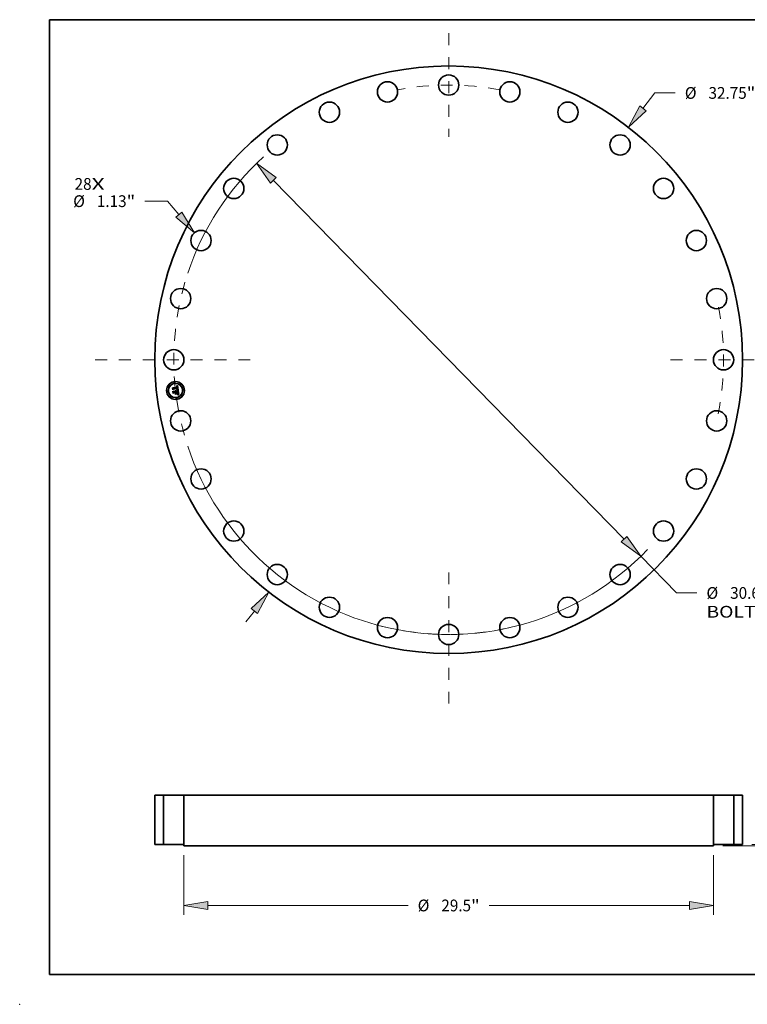
# Model space of a CAD drawing. Extents: x 0 to 10.8, y 0 to 8.2.
# Drawn here: x 0 to 6.1, y 0 to 8.2 of the extents above; entities that cross this region are included whole.
import ezdxf
from ezdxf.enums import TextEntityAlignment as Align

# ---------------------------------------------------------------- set-up
doc = ezdxf.new("R2010")
doc.units = 0
doc.header["$MEASUREMENT"] = 0
doc.linetypes.add('DASHDOT', pattern=[18.5, 12, -3, 0.5, -3])
doc.layers.get('0').update_dxf_attribs({"lineweight": 13})
doc.layers.add('1', color=7, linetype='Continuous', lineweight=13)
doc.styles.get("Standard").update_dxf_attribs({"font": 'isocp.shx'})

# ---------------------------------------------------------------- blocks, each defined once
blk = doc.blocks.new('BLOCK7')
at = {"color": 7, "lineweight": 13, "ltscale": 0.03937}
for s, p, p2 in [('28', (-20.839868, 9.472802), (-19.893597, 9.472802)), ('X', (-19.893597, 9.472802), (-19.165916, 9.472802))]:
    blk.add_text(s, height=0.654819, dxfattribs=at).set_placement(p, p2, align=Align.FIT)
blk = doc.blocks.new('BLOCK8')
at = {"color": 172, "lineweight": 13, "ltscale": 0.03937}
for p, q in [((10.826023, 14.010159), (11.492799, 14.873046)), ((11.492799, 14.873046), (12.623802, 14.873046))]:
    blk.add_line(p, q, dxfattribs=at)
at = {"color": 172, "lineweight": 13, "ltscale": 0.019121}
blk.add_line((-11.293687, -14.615372), (-10.826023, -14.010159), dxfattribs=at)
at = {"color": 172, "lineweight": 13, "ltscale": 0.03937}
for points in [[(10.650546, 14.145755), (10.012448, 12.957296), (11.0015, 13.874563)], [(-10.650546, -14.145755), (-10.012448, -12.957296), (-11.0015, -13.874563)]]:
    blk.add_lwpolyline(points, close=True, dxfattribs=at)
for points in [[(10.650546, 14.145755), (10.012448, 12.957296), (10.650546, 14.145755), (11.0015, 13.874563)], [(-10.650546, -14.145755), (-10.012448, -12.957296), (-10.650546, -14.145755), (-11.0015, -13.874563)]]:
    blk.add_solid(points, dxfattribs=at)
for s, p, p2 in [('%%c', (13.156039, 14.545637), (13.810857, 14.545637)), ('32.75', (14.476154, 14.545637), (16.605262, 14.545637)), ('"', (16.605262, 14.545637), (17.085462, 14.545637))]:
    blk.add_text(s, height=0.654819, dxfattribs=at).set_placement(p, p2, align=Align.FIT)
blk = doc.blocks.new('BLOCK9')
at = {"color": 172, "lineweight": 13, "ltscale": 0.03937}
for p, q in [((-15.666368, 8.840532), (-16.931397, 8.840532)), ((-15.026679, 8.088668), (-15.666368, 8.840532))]:
    blk.add_line(p, q, dxfattribs=at)
blk.add_lwpolyline([(-15.19558, 7.944966), (-14.164461, 7.075254), (-14.857776, 8.23237)], close=True, dxfattribs=at)
blk.add_solid([(-15.19558, 7.944966), (-14.164461, 7.075254), (-15.19558, 7.944966), (-14.857776, 8.23237)], dxfattribs=at)
for s, p, p2 in [('%%c', (-20.919925, 8.513122), (-20.265104, 8.513122)), ('1.13', (-19.599808, 8.513122), (-17.943835, 8.513122)), ('"', (-17.943835, 8.513122), (-17.463635, 8.513122))]:
    blk.add_text(s, height=0.654819, dxfattribs=at).set_placement(p, p2, align=Align.FIT)
blk = doc.blocks.new('BLOCK10')
at = {"color": 172, "lineweight": 13, "ltscale": 0.03937}
for p, q in [((-9.771338, 10.004256), (9.771338, -10.004256)), ((10.70105, -10.956129), (12.697586, -13.000255)), ((12.697586, -13.000255), (13.828589, -13.000255))]:
    blk.add_line(p, q, dxfattribs=at)
for points in [[(-9.612693, 10.159207), (-10.70105, 10.956129), (-9.929983, 9.849304)], [(9.612693, -10.159207), (10.70105, -10.956129), (9.929983, -9.849304)]]:
    blk.add_lwpolyline(points, close=True, dxfattribs=at)
for start, end in [(132.365378, 161.638353), (198.361661, 316.285024)]:
    blk.add_arc((0, 0), 15.315, start, end, dxfattribs=at)
for points in [[(-9.612693, 10.159207), (-10.70105, 10.956129), (-9.612693, 10.159207), (-9.929983, 9.849304)], [(9.612693, -10.159207), (10.70105, -10.956129), (9.612693, -10.159207), (9.929983, -9.849304)]]:
    blk.add_solid(points, dxfattribs=at)
for s, p, p2 in [('%%c', (14.360826, -13.327664), (15.015644, -13.327664)), ('30.63', (15.680941, -13.327664), (17.810049, -13.327664)), ('"', (17.810049, -13.327664), (18.290249, -13.327664)), ('BOLT CIRCLE', (14.360826, -14.375375), (20.935513, -14.375375))]:
    blk.add_text(s, height=0.654819, dxfattribs=at).set_placement(p, p2, align=Align.FIT)
blk = doc.blocks.new('BLOCK11')
at = {"color": 7, "linetype": 'DASHDOT', "lineweight": 13, "ltscale": 0.03937}
blk.add_line((-19.699158, 0), (-10.930841, 0), dxfattribs=at)
blk.add_arc((0, 0), 15.315, 163.59818, 196.40182, dxfattribs=at)
blk = doc.blocks.new('BLOCK12')
at = {"color": 7, "linetype": 'DASHDOT', "lineweight": 13, "ltscale": 0.03937}
blk.add_line((0, 18.196177), (0, 12.433824), dxfattribs=at)
blk.add_arc((0, 0), 15.315, 79.221076, 100.778929, dxfattribs=at)
blk = doc.blocks.new('BLOCK13')
at = {"color": 7, "linetype": 'DASHDOT', "lineweight": 13, "ltscale": 0.03937}
blk.add_line((18.354854, 0), (12.275147, 0), dxfattribs=at)
blk.add_arc((0, 0), 15.315, 348.627445, 11.37256, dxfattribs=at)
blk = doc.blocks.new('BLOCK14')
at = {"color": 7, "linetype": 'DASHDOT', "lineweight": 13, "ltscale": 0.03937}
blk.add_line((0, -19.169179), (0, -11.460821), dxfattribs=at)
blk.add_arc((0, 0), 15.315, 255.580922, 284.419073, dxfattribs=at)
blk = doc.blocks.new('BLOCK15')
at = {"color": 172, "lineweight": 13, "ltscale": 0.03937}
for p, q in [((-14.75, -0.586355), (-14.75, -3.918776)), ((14.75, -0.586355), (14.75, -3.918776)), ((-13.419426, -3.39492), (-2.260381, -3.39492)), ((2.260381, -3.39492), (13.419426, -3.39492))]:
    blk.add_line(p, q, dxfattribs=at)
for points in [[(-13.419426, -3.173159), (-14.75, -3.39492), (-13.419426, -3.616682)], [(13.419426, -3.616682), (14.75, -3.39492), (13.419426, -3.173159)]]:
    blk.add_lwpolyline(points, close=True, dxfattribs=at)
for points in [[(-13.419426, -3.173159), (-14.75, -3.39492), (-13.419426, -3.173159), (-13.419426, -3.616682)], [(13.419426, -3.616682), (14.75, -3.39492), (13.419426, -3.616682), (13.419426, -3.173159)]]:
    blk.add_solid(points, dxfattribs=at)
for s, p, p2 in [('%%c', (-1.728144, -3.72233), (-1.073325, -3.72233)), ('29.5', (-0.408029, -3.72233), (1.247944, -3.72233)), ('"', (1.247944, -3.72233), (1.728145, -3.72233))]:
    blk.add_text(s, height=0.654819, dxfattribs=at).set_placement(p, p2, align=Align.FIT)
blk = doc.blocks.new('BLOCK17')
at = {"color": 172, "lineweight": 13, "ltscale": 0.019121}
blk.add_line((22.177518, 1.330574), (22.177518, 2.095421), dxfattribs=at)
at = {"color": 172, "lineweight": 13, "ltscale": 0.03937}
for p, q in [((16.898855, 0), (22.701373, 0)), ((15.273856, -0.0625), (22.701373, -0.0625)), ((22.177518, -2.390935), (22.177518, -1.393074))]:
    blk.add_line(p, q, dxfattribs=at)
for points in [[(21.955756, 1.330574), (22.177518, 0), (22.399278, 1.330574)], [(22.399278, -1.393074), (22.177518, -0.0625), (21.955756, -1.393074)]]:
    blk.add_lwpolyline(points, close=True, dxfattribs=at)
for points in [[(21.955756, 1.330574), (22.177518, 0), (21.955756, 1.330574), (22.399278, 1.330574)], [(22.399278, -1.393074), (22.177518, -0.0625), (22.399278, -1.393074), (21.955756, -1.393074)]]:
    blk.add_solid(points, dxfattribs=at)
for s, p, p2 in [('0.063', (20.872863, -3.577991), (23.001971, -3.577991)), ('"', (23.001971, -3.577991), (23.482173, -3.577991))]:
    blk.add_text(s, height=0.654819, dxfattribs=at).set_placement(p, p2, align=Align.FIT)
blk = doc.blocks.new('BLOCK18')
at = {"color": 7, "lineweight": 5, "ltscale": 0.03937}
for p, q in [((-16.375, 0), (-16.375, 2.75)), ((-15.88, 2.75), (-15.88, 0))]:
    blk.add_line(p, q, dxfattribs=at)
at = {"color": 7, "lineweight": 5, "ltscale": 0.012375}
for p, q in [((-16.375, 2.75), (-15.88, 2.75)), ((-15.88, 0), (-16.375, 0))]:
    blk.add_line(p, q, dxfattribs=at)
blk = doc.blocks.new('BLOCK19')
at = {"color": 7, "lineweight": 5, "ltscale": 0.03937}
for p, q in [((-14.75, 0), (-14.75, 2.75)), ((-14.75, 2.75), (14.75, 2.75)), ((14.75, 2.75), (14.75, 0)), ((14.75, -0.0625), (-14.75, -0.0625))]:
    blk.add_line(p, q, dxfattribs=at)
at = {"color": 7, "lineweight": 5, "ltscale": 0.001562}
for p, q in [((-14.75, -0.0625), (-14.75, 0)), ((14.75, 0), (14.75, -0.0625))]:
    blk.add_line(p, q, dxfattribs=at)
blk = doc.blocks.new('BLOCK20')
at = {"color": 7, "lineweight": 5, "ltscale": 0.012375}
for p, q in [((15.88, 2.75), (16.375, 2.75)), ((16.375, 0), (15.88, 0))]:
    blk.add_line(p, q, dxfattribs=at)
at = {"color": 7, "lineweight": 5, "ltscale": 0.03937}
for p, q in [((15.88, 0), (15.88, 2.75)), ((16.375, 2.75), (16.375, 0))]:
    blk.add_line(p, q, dxfattribs=at)

msp = doc.modelspace()

# ---------------------------------------------------------------- linework, layer by layer
at = {"color": 7, "lineweight": 35, "ltscale": 2.9e-05}
for p, q in [((1.279611, 5.165874), (1.280408, 5.166724)), ((1.312713, 5.178627), (1.313553, 5.179418)), ((1.318236, 5.18191), (1.319225, 5.182508)), ((1.320081, 5.145392), (1.31896, 5.145752)), ((1.319489, 5.146605), (1.320605, 5.146253)), ((1.323822, 5.109067), (1.32277, 5.109508)), ((1.323451, 5.110247), (1.324525, 5.109799))]:
    msp.add_line(p, q, dxfattribs=at)
at = {"color": 7, "lineweight": 35, "ltscale": 0.00042}
msp.add_line((1.28149, 5.149197), (1.279611, 5.165874), dxfattribs=at)
at = {"color": 7, "lineweight": 35, "ltscale": 0.000393}
msp.add_line((1.280408, 5.166724), (1.282169, 5.151091), dxfattribs=at)
at = {"color": 7, "lineweight": 35, "ltscale": 0.000202}
msp.add_line((1.287041, 5.155078), (1.28149, 5.149197), dxfattribs=at)
at = {"color": 7, "lineweight": 35, "ltscale": 0.000375}
msp.add_line((1.283721, 5.153448), (1.282041, 5.168362), dxfattribs=at)
at = {"color": 7, "lineweight": 35, "ltscale": 0.00015}
for p, q in [((1.282041, 5.168362), (1.286374, 5.164224)), ((1.291425, 5.127313), (1.287654, 5.122657))]:
    msp.add_line(p, q, dxfattribs=at)
at = {"color": 7, "lineweight": 35, "ltscale": 0.000167}
msp.add_line((1.282169, 5.151091), (1.28667, 5.156027), dxfattribs=at)
at = {"color": 7, "lineweight": 35, "ltscale": 3e-05}
for p, q in [((1.282884, 5.136828), (1.283673, 5.137743)), ((1.319225, 5.182508), (1.320232, 5.183139)), ((1.325151, 5.122478), (1.325181, 5.121284)), ((1.325993, 5.129985), (1.32589, 5.131196)), ((1.3249, 5.108558), (1.323822, 5.109067)), ((1.324525, 5.109799), (1.325603, 5.10928))]:
    msp.add_line(p, q, dxfattribs=at)
at = {"color": 7, "lineweight": 35, "ltscale": 0.000475}
msp.add_line((1.285013, 5.117931), (1.282884, 5.136828), dxfattribs=at)
at = {"color": 7, "lineweight": 35, "ltscale": 0.00045}
msp.add_line((1.283673, 5.137743), (1.285688, 5.119858), dxfattribs=at)
at = {"color": 7, "lineweight": 35, "ltscale": 0.000132}
msp.add_line((1.286845, 5.157699), (1.283721, 5.153448), dxfattribs=at)
at = {"color": 7, "lineweight": 35, "ltscale": 0.00023}
msp.add_line((1.291481, 5.124477), (1.285013, 5.117931), dxfattribs=at)
at = {"color": 7, "lineweight": 35, "ltscale": 0.000189}
msp.add_line((1.285688, 5.119858), (1.290997, 5.125248), dxfattribs=at)
at = {"color": 7, "lineweight": 35, "ltscale": 0.000403}
msp.add_line((1.287654, 5.122657), (1.285848, 5.138682), dxfattribs=at)
at = {"color": 7, "lineweight": 35, "ltscale": 0.000171}
msp.add_line((1.285848, 5.138682), (1.29069, 5.13384), dxfattribs=at)
at = {"color": 7, "lineweight": 35, "ltscale": 0.000817}
msp.add_line((1.286374, 5.164224), (1.318847, 5.167883), dxfattribs=at)
at = {"color": 7, "lineweight": 35, "ltscale": 0.000856}
msp.add_line((1.28667, 5.156027), (1.320677, 5.159859), dxfattribs=at)
at = {"color": 7, "lineweight": 35, "ltscale": 0.00089}
msp.add_line((1.322267, 5.161294), (1.286845, 5.157699), dxfattribs=at)
at = {"color": 7, "lineweight": 35, "ltscale": 0.000826}
msp.add_line((1.319863, 5.158743), (1.287041, 5.155078), dxfattribs=at)
at = {"color": 7, "lineweight": 35, "ltscale": 0.000353}
msp.add_line((1.29069, 5.13384), (1.304724, 5.135421), dxfattribs=at)
at = {"color": 7, "lineweight": 35, "ltscale": 0.000383}
msp.add_line((1.290997, 5.125248), (1.306238, 5.126966), dxfattribs=at)
at = {"color": 7, "lineweight": 35, "ltscale": 0.000414}
msp.add_line((1.307874, 5.129166), (1.291425, 5.127313), dxfattribs=at)
at = {"color": 7, "lineweight": 35, "ltscale": 0.000351}
msp.add_line((1.305449, 5.126051), (1.291481, 5.124477), dxfattribs=at)
at = {"color": 7, "lineweight": 35, "ltscale": 2.3e-05}
for p, q in [((1.302334, 5.139614), (1.30295, 5.140312)), ((1.30936, 5.137824), (1.309655, 5.136953)), ((1.315701, 5.175473), (1.314808, 5.17576)), ((1.315141, 5.146808), (1.315339, 5.14769)), ((1.324936, 5.124666), (1.325041, 5.123763)), ((1.326719, 5.123071), (1.326656, 5.123988)), ((1.321598, 5.113334), (1.322343, 5.113853))]:
    msp.add_line(p, q, dxfattribs=at)
at = {"color": 7, "lineweight": 35, "ltscale": 1.3e-05}
for p, q in [((1.302738, 5.13927), (1.302334, 5.139614)), ((1.303104, 5.138909), (1.302738, 5.13927)), ((1.303434, 5.138531), (1.303104, 5.138909)), ((1.304724, 5.135421), (1.304649, 5.135916)), ((1.314808, 5.17576), (1.314305, 5.175862)), ((1.315671, 5.17638), (1.316159, 5.176197)), ((1.318331, 5.177538), (1.317881, 5.177813)), ((1.31814, 5.172558), (1.317965, 5.173042)), ((1.318262, 5.174393), (1.31851, 5.173945)), ((1.318737, 5.177224), (1.318331, 5.177538)), ((1.319107, 5.176865), (1.318737, 5.177224)), ((1.319448, 5.176455), (1.319107, 5.176865)), ((1.320644, 5.148041), (1.320129, 5.148203)), ((1.320522, 5.151434), (1.320937, 5.151777)), ((1.321139, 5.147874), (1.320644, 5.148041)), ((1.320937, 5.151777), (1.321303, 5.152132)), ((1.321058, 5.156361), (1.32108, 5.155854)), ((1.321613, 5.147701), (1.321139, 5.147874)), ((1.32249, 5.154169), (1.322622, 5.154669)), ((1.324328, 5.120101), (1.324339, 5.120627)), ((1.325809, 5.117259), (1.326054, 5.117713)), ((1.326054, 5.117713), (1.326251, 5.118191)), ((1.327029, 5.145437), (1.326536, 5.145629)), ((1.325037, 5.111567), (1.324538, 5.11173)), ((1.329064, 5.10977), (1.328598, 5.110022))]:
    msp.add_line(p, q, dxfattribs=at)
at = {"color": 7, "lineweight": 35, "ltscale": 1.4e-05}
for p, q in [((1.30295, 5.140312), (1.303391, 5.139965)), ((1.303391, 5.139965), (1.303793, 5.139589)), ((1.303793, 5.139589), (1.304156, 5.139184)), ((1.304021, 5.141655), (1.304518, 5.141942)), ((1.304156, 5.139184), (1.30448, 5.138749)), ((1.30448, 5.138749), (1.304765, 5.138285)), ((1.304765, 5.138285), (1.305011, 5.137791)), ((1.305011, 5.137791), (1.305218, 5.137268)), ((1.305218, 5.137268), (1.305386, 5.136715)), ((1.313765, 5.175936), (1.313187, 5.175983)), ((1.314305, 5.175862), (1.313765, 5.175936)), ((1.315138, 5.176533), (1.315671, 5.17638)), ((1.317387, 5.17805), (1.31685, 5.178248)), ((1.317881, 5.177813), (1.317387, 5.17805)), ((1.318293, 5.172032), (1.31814, 5.172558)), ((1.31851, 5.173945), (1.318733, 5.173451)), ((1.318733, 5.173451), (1.31893, 5.172911)), ((1.319593, 5.148359), (1.319037, 5.148509)), ((1.319761, 5.175994), (1.319448, 5.176455)), ((1.320129, 5.148203), (1.319593, 5.148359)), ((1.320061, 5.151101), (1.320522, 5.151434)), ((1.320598, 5.152772), (1.320285, 5.1523)), ((1.320826, 5.153285), (1.320598, 5.152772)), ((1.321023, 5.156905), (1.321058, 5.156361)), ((1.322622, 5.154669), (1.322722, 5.155202)), ((1.322722, 5.155202), (1.322789, 5.155769)), ((1.324339, 5.120627), (1.324336, 5.121192)), ((1.325501, 5.116796), (1.325809, 5.117259)), ((1.326251, 5.118191), (1.326416, 5.118724)), ((1.324538, 5.11173), (1.324001, 5.111897)), ((1.329556, 5.109498), (1.329064, 5.10977))]:
    msp.add_line(p, q, dxfattribs=at)
at = {"color": 7, "lineweight": 35, "ltscale": 0.000355}
for p, q in [((1.303012, 5.113944), (1.317111, 5.115533)), ((1.316717, 5.114629), (1.302618, 5.11304))]:
    msp.add_line(p, q, dxfattribs=at)
at = {"color": 7, "lineweight": 35, "ltscale": 1.2e-05}
for p, q in [((1.303728, 5.138137), (1.303434, 5.138531)), ((1.303985, 5.137726), (1.303728, 5.138137)), ((1.304206, 5.137299), (1.303985, 5.137726)), ((1.30439, 5.136854), (1.304206, 5.137299)), ((1.304538, 5.136393), (1.30439, 5.136854)), ((1.304649, 5.135916), (1.304538, 5.136393)), ((1.307126, 5.136184), (1.307094, 5.13668)), ((1.307139, 5.135693), (1.307126, 5.136184)), ((1.316159, 5.176197), (1.316605, 5.175984)), ((1.316605, 5.175984), (1.317007, 5.17574)), ((1.317689, 5.175154), (1.317988, 5.174796)), ((1.317965, 5.173042), (1.317768, 5.173485)), ((1.317988, 5.174796), (1.318262, 5.174393)), ((1.319961, 5.158268), (1.319863, 5.158743)), ((1.32004, 5.157803), (1.319961, 5.158268)), ((1.32108, 5.155854), (1.321087, 5.155381)), ((1.321303, 5.152132), (1.321622, 5.152497)), ((1.322067, 5.147522), (1.321613, 5.147701)), ((1.321622, 5.152497), (1.321894, 5.152873)), ((1.321894, 5.152873), (1.322126, 5.153272)), ((1.322126, 5.153272), (1.322324, 5.153704)), ((1.322324, 5.153704), (1.32249, 5.154169)), ((1.324301, 5.119614), (1.324328, 5.120101)), ((1.325497, 5.111411), (1.325037, 5.111567)), ((1.328157, 5.110253), (1.327741, 5.110464)), ((1.328598, 5.110022), (1.328157, 5.110253))]:
    msp.add_line(p, q, dxfattribs=at)
at = {"color": 7, "lineweight": 35, "ltscale": 0.000194}
msp.add_line((1.303916, 5.115599), (1.308716, 5.121693), dxfattribs=at)
at = {"color": 7, "lineweight": 35, "ltscale": 0.000344}
msp.add_line((1.317591, 5.11714), (1.303916, 5.115599), dxfattribs=at)
at = {"color": 7, "lineweight": 35, "ltscale": 1.6e-05}
for p, q in [((1.304543, 5.141256), (1.304021, 5.141655)), ((1.305018, 5.140835), (1.304543, 5.141256)), ((1.312572, 5.176001), (1.311919, 5.175992)), ((1.313943, 5.176747), (1.314562, 5.176655)), ((1.31627, 5.178408), (1.315645, 5.178529)), ((1.317245, 5.148927), (1.316606, 5.149055)), ((1.317863, 5.148794), (1.317245, 5.148927)), ((1.318619, 5.170203), (1.318532, 5.170854)), ((1.318995, 5.150468), (1.319552, 5.150779)), ((1.319103, 5.172326), (1.31925, 5.171696)), ((1.319888, 5.151866), (1.319404, 5.151472)), ((1.320127, 5.154765), (1.320172, 5.155391)), ((1.320183, 5.15603), (1.320159, 5.156683)), ((1.320172, 5.155391), (1.320183, 5.15603)), ((1.320523, 5.174307), (1.320298, 5.174921)), ((1.321242, 5.170116), (1.321195, 5.170738)), ((1.321274, 5.169478), (1.321242, 5.170116)), ((1.321292, 5.168825), (1.321274, 5.169478)), ((1.322823, 5.156369), (1.322824, 5.157003)), ((1.324013, 5.125202), (1.323922, 5.125843)), ((1.324316, 5.121797), (1.324282, 5.122442)), ((1.324699, 5.115847), (1.325131, 5.116326)), ((1.326548, 5.119311), (1.326647, 5.119953)), ((1.323426, 5.11207), (1.322813, 5.112248)), ((1.330615, 5.108892), (1.330073, 5.109205)), ((1.331184, 5.108558), (1.330615, 5.108892))]:
    msp.add_line(p, q, dxfattribs=at)
at = {"color": 7, "lineweight": 35, "ltscale": 2.2e-05}
for p, q in [((1.304518, 5.141942), (1.305365, 5.141704)), ((1.308997, 5.138616), (1.30936, 5.137824)), ((1.317007, 5.17574), (1.317689, 5.175154)), ((1.32252, 5.115051), (1.32302, 5.115767)), ((1.323801, 5.143913), (1.322986, 5.144288)), ((1.323459, 5.145162), (1.324245, 5.144786)), ((1.324786, 5.118256), (1.324494, 5.117431)), ((1.324708, 5.126407), (1.324825, 5.125547)), ((1.324825, 5.125547), (1.324936, 5.124666)), ((1.32675, 5.12221), (1.326719, 5.123071))]:
    msp.add_line(p, q, dxfattribs=at)
at = {"color": 7, "lineweight": 35, "ltscale": 1.5e-05}
for p, q in [((1.305445, 5.140392), (1.305018, 5.140835)), ((1.305386, 5.136715), (1.305515, 5.136133)), ((1.305824, 5.139928), (1.305445, 5.140392)), ((1.305515, 5.136133), (1.305605, 5.135521)), ((1.306155, 5.139442), (1.305824, 5.139928)), ((1.306438, 5.138933), (1.306155, 5.139442)), ((1.306674, 5.138403), (1.306438, 5.138933)), ((1.306861, 5.13785), (1.306674, 5.138403)), ((1.307001, 5.137276), (1.306861, 5.13785)), ((1.307094, 5.13668), (1.307001, 5.137276)), ((1.313187, 5.175983), (1.312572, 5.176001)), ((1.314562, 5.176655), (1.315138, 5.176533)), ((1.31685, 5.178248), (1.31627, 5.178408)), ((1.31846, 5.148654), (1.317863, 5.148794)), ((1.318424, 5.171464), (1.318293, 5.172032)), ((1.318532, 5.170854), (1.318424, 5.171464)), ((1.319037, 5.148509), (1.31846, 5.148654)), ((1.31893, 5.172911), (1.319103, 5.172326)), ((1.319131, 5.15129), (1.319383, 5.151836)), ((1.319383, 5.151836), (1.319601, 5.152395)), ((1.319552, 5.150779), (1.320061, 5.151101)), ((1.319601, 5.152395), (1.319785, 5.152968)), ((1.320044, 5.175483), (1.319761, 5.175994)), ((1.319785, 5.152968), (1.319933, 5.153554)), ((1.320285, 5.1523), (1.319888, 5.151866)), ((1.319933, 5.153554), (1.320047, 5.154153)), ((1.320298, 5.174921), (1.320044, 5.175483)), ((1.320047, 5.154153), (1.320127, 5.154765)), ((1.320972, 5.153849), (1.320826, 5.153285)), ((1.320909, 5.1581), (1.320972, 5.157485)), ((1.320972, 5.157485), (1.321023, 5.156905)), ((1.321195, 5.170738), (1.321135, 5.171346)), ((1.32238, 5.160712), (1.322267, 5.161294)), ((1.322483, 5.160128), (1.32238, 5.160712)), ((1.322575, 5.159544), (1.322483, 5.160128)), ((1.322657, 5.158958), (1.322575, 5.159544)), ((1.322729, 5.158371), (1.322657, 5.158958)), ((1.322789, 5.155769), (1.322823, 5.156369)), ((1.324087, 5.124614), (1.324013, 5.125202)), ((1.324336, 5.121192), (1.324316, 5.121797)), ((1.325131, 5.116326), (1.325501, 5.116796)), ((1.326416, 5.118724), (1.326548, 5.119311)), ((1.324001, 5.111897), (1.323426, 5.11207)), ((1.330073, 5.109205), (1.329556, 5.109498))]:
    msp.add_line(p, q, dxfattribs=at)
at = {"color": 7, "lineweight": 35, "ltscale": 2.1e-05}
for p, q in [((1.305365, 5.141704), (1.306143, 5.141388)), ((1.308564, 5.139328), (1.308997, 5.138616)), ((1.311919, 5.175992), (1.311823, 5.176841)), ((1.316444, 5.175076), (1.315701, 5.175473)), ((1.317549, 5.173885), (1.317044, 5.17456)), ((1.321135, 5.171346), (1.321025, 5.172162)), ((1.321087, 5.155381), (1.321058, 5.154544)), ((1.32302, 5.115767), (1.323439, 5.116495)), ((1.324541, 5.143533), (1.323801, 5.143913)), ((1.324494, 5.117431), (1.324121, 5.116698)), ((1.324201, 5.118761), (1.324301, 5.119614)), ((1.324458, 5.12806), (1.324586, 5.127244)), ((1.324586, 5.127244), (1.324708, 5.126407)), ((1.318823, 5.110602), (1.319203, 5.111339)), ((1.322343, 5.113853), (1.323026, 5.114363)), ((1.326303, 5.111113), (1.325497, 5.111411)), ((1.327741, 5.110464), (1.326987, 5.110823))]:
    msp.add_line(p, q, dxfattribs=at)
at = {"color": 7, "lineweight": 35, "ltscale": 0.000168}
msp.add_line((1.306203, 5.11936), (1.305449, 5.126051), dxfattribs=at)
at = {"color": 7, "lineweight": 35, "ltscale": 3.9e-05}
msp.add_line((1.305605, 5.135521), (1.307139, 5.135693), dxfattribs=at)
at = {"color": 7, "lineweight": 35, "ltscale": 2e-05}
for p, q in [((1.306143, 5.141388), (1.306852, 5.140992)), ((1.306852, 5.140992), (1.307492, 5.140516)), ((1.307492, 5.140516), (1.308063, 5.139962)), ((1.308063, 5.139962), (1.308564, 5.139328)), ((1.313511, 5.17866), (1.312713, 5.178627)), ((1.317044, 5.17456), (1.316444, 5.175076)), ((1.323439, 5.116495), (1.323775, 5.117237)), ((1.32368, 5.127286), (1.32353, 5.128088)), ((1.324121, 5.116698), (1.323668, 5.116057)), ((1.323775, 5.117237), (1.324029, 5.117992)), ((1.324029, 5.117992), (1.324201, 5.118761)), ((1.324245, 5.144786), (1.324948, 5.144405)), ((1.326749, 5.121403), (1.32675, 5.12221)), ((1.323026, 5.114363), (1.323646, 5.114866)), ((1.329961, 5.106503), (1.329472, 5.105853))]:
    msp.add_line(p, q, dxfattribs=at)
at = {"color": 7, "lineweight": 35, "ltscale": 3.3e-05}
for p, q in [((1.306977, 5.120406), (1.306203, 5.11936)), ((1.317763, 5.146108), (1.31649, 5.14646)), ((1.317008, 5.147291), (1.31829, 5.146951)), ((1.327773, 5.108032), (1.328864, 5.107303))]:
    msp.add_line(p, q, dxfattribs=at)
at = {"color": 7, "lineweight": 35, "ltscale": 0.000165}
msp.add_line((1.306238, 5.126966), (1.306977, 5.120406), dxfattribs=at)
at = {"color": 7, "lineweight": 35, "ltscale": 0.000188}
msp.add_line((1.308716, 5.121693), (1.307874, 5.129166), dxfattribs=at)
at = {"color": 7, "lineweight": 35, "ltscale": 2.4e-05}
for p, q in [((1.309655, 5.136953), (1.30988, 5.136002)), ((1.322986, 5.144288), (1.322093, 5.14466)), ((1.32259, 5.145532), (1.323459, 5.145162)), ((1.324319, 5.129003), (1.324458, 5.12806)), ((1.324998, 5.119174), (1.324786, 5.118256)), ((1.325569, 5.144017), (1.325204, 5.14315)), ((1.326656, 5.123988), (1.32656, 5.124959)), ((1.319771, 5.110429), (1.318823, 5.110602)), ((1.32079, 5.112807), (1.321598, 5.113334))]:
    msp.add_line(p, q, dxfattribs=at)
at = {"color": 7, "lineweight": 35, "ltscale": 0.000346}
msp.add_line((1.30988, 5.136002), (1.323653, 5.137554), dxfattribs=at)
at = {"color": 7, "lineweight": 35, "ltscale": 0.000384}
msp.add_line((1.32589, 5.131196), (1.310616, 5.129475), dxfattribs=at)
at = {"color": 7, "lineweight": 35, "ltscale": 5e-05}
msp.add_line((1.310616, 5.129475), (1.31084, 5.127484), dxfattribs=at)
at = {"color": 7, "lineweight": 35, "ltscale": 0.000339}
msp.add_line((1.31084, 5.127484), (1.324319, 5.129003), dxfattribs=at)
at = {"color": 7, "lineweight": 35, "ltscale": 0.000317}
msp.add_line((1.32353, 5.128088), (1.310932, 5.126668), dxfattribs=at)
at = {"color": 7, "lineweight": 35, "ltscale": 0.000124}
msp.add_line((1.310932, 5.126668), (1.311487, 5.12174), dxfattribs=at)
at = {"color": 7, "lineweight": 35, "ltscale": 0.000191}
msp.add_line((1.311487, 5.12174), (1.317591, 5.11714), dxfattribs=at)
at = {"color": 7, "lineweight": 35, "ltscale": 1.9e-05}
for p, q in [((1.311823, 5.176841), (1.312573, 5.17684)), ((1.314266, 5.178655), (1.313511, 5.17866)), ((1.317041, 5.1496), (1.317739, 5.149878)), ((1.321025, 5.172162), (1.320887, 5.172928)), ((1.323134, 5.115508), (1.32252, 5.115051)), ((1.323668, 5.116057), (1.323134, 5.115508)), ((1.323646, 5.114866), (1.324204, 5.11536)), ((1.32381, 5.126538), (1.32368, 5.127286)), ((1.324167, 5.123851), (1.324087, 5.124614)), ((1.325204, 5.14315), (1.324541, 5.143533)), ((1.326715, 5.120651), (1.326749, 5.121403)), ((1.326987, 5.110823), (1.326303, 5.111113))]:
    msp.add_line(p, q, dxfattribs=at)
at = {"color": 7, "lineweight": 35, "ltscale": 1.8e-05}
for p, q in [((1.312573, 5.17684), (1.31328, 5.176809)), ((1.314977, 5.178611), (1.314266, 5.178655)), ((1.317739, 5.149878), (1.318391, 5.150168)), ((1.319371, 5.17102), (1.319468, 5.170299)), ((1.320887, 5.172928), (1.320719, 5.173643)), ((1.322793, 5.15767), (1.322729, 5.158371)), ((1.323922, 5.125843), (1.32381, 5.126538)), ((1.324232, 5.123126), (1.324167, 5.123851)), ((1.324948, 5.144405), (1.325569, 5.144017)), ((1.326647, 5.119953), (1.326715, 5.120651)), ((1.321472, 5.11262), (1.32079, 5.112807)), ((1.322162, 5.112431), (1.321472, 5.11262))]:
    msp.add_line(p, q, dxfattribs=at)
at = {"color": 7, "lineweight": 35, "ltscale": 1.7e-05}
for p, q in [((1.31328, 5.176809), (1.313943, 5.176747)), ((1.315645, 5.178529), (1.314977, 5.178611)), ((1.316606, 5.149055), (1.317041, 5.1496)), ((1.318391, 5.150168), (1.318995, 5.150468)), ((1.31925, 5.171696), (1.319371, 5.17102)), ((1.320159, 5.156683), (1.320101, 5.157348)), ((1.320719, 5.173643), (1.320523, 5.174307)), ((1.321058, 5.154544), (1.320972, 5.153849)), ((1.321295, 5.168158), (1.321292, 5.168825)), ((1.322824, 5.157003), (1.322793, 5.15767)), ((1.324204, 5.11536), (1.324699, 5.115847)), ((1.324282, 5.122442), (1.324232, 5.123126)), ((1.322813, 5.112248), (1.322162, 5.112431))]:
    msp.add_line(p, q, dxfattribs=at)
at = {"color": 7, "lineweight": 35, "ltscale": 2.5e-05}
for p, q in [((1.313553, 5.179418), (1.314455, 5.17985)), ((1.317111, 5.115533), (1.316717, 5.114629)), ((1.321639, 5.145896), (1.32259, 5.145532)), ((1.32513, 5.120183), (1.324998, 5.119174)), ((1.302618, 5.11304), (1.303012, 5.113944)), ((1.320745, 5.110189), (1.319771, 5.110429))]:
    msp.add_line(p, q, dxfattribs=at)
at = {"color": 7, "lineweight": 35, "ltscale": 2.6e-05}
for p, q in [((1.314455, 5.17985), (1.315374, 5.180316)), ((1.322093, 5.14466), (1.321125, 5.145028)), ((1.321744, 5.109883), (1.320745, 5.110189))]:
    msp.add_line(p, q, dxfattribs=at)
at = {"color": 7, "lineweight": 35, "ltscale": 3.5e-05}
for p, q in [((1.31649, 5.14646), (1.315141, 5.146808)), ((1.329472, 5.105853), (1.32829, 5.10663))]:
    msp.add_line(p, q, dxfattribs=at)
at = {"color": 7, "lineweight": 35, "ltscale": 4.3e-05}
msp.add_line((1.315339, 5.14769), (1.317008, 5.147291), dxfattribs=at)
at = {"color": 7, "lineweight": 35, "ltscale": 2.7e-05}
for p, q in [((1.315374, 5.180316), (1.316311, 5.180814)), ((1.316311, 5.180814), (1.317265, 5.181346)), ((1.320605, 5.146253), (1.321639, 5.145896)), ((1.319203, 5.111339), (1.320259, 5.111171)), ((1.320259, 5.111171), (1.321318, 5.110934)), ((1.32277, 5.109508), (1.321744, 5.109883))]:
    msp.add_line(p, q, dxfattribs=at)
at = {"color": 7, "lineweight": 35, "ltscale": 2.8e-05}
for p, q in [((1.317265, 5.181346), (1.318236, 5.18191)), ((1.321125, 5.145028), (1.320081, 5.145392)), ((1.325181, 5.121284), (1.32513, 5.120183)), ((1.321318, 5.110934), (1.322382, 5.110626)), ((1.322382, 5.110626), (1.323451, 5.110247))]:
    msp.add_line(p, q, dxfattribs=at)
at = {"color": 7, "lineweight": 35, "ltscale": 1.1e-05}
for p, q in [((1.317768, 5.173485), (1.317549, 5.173885)), ((1.320101, 5.157348), (1.32004, 5.157803))]:
    msp.add_line(p, q, dxfattribs=at)
at = {"color": 7, "lineweight": 35, "ltscale": 3.1e-05}
for p, q in [((1.31896, 5.145752), (1.317763, 5.146108)), ((1.31829, 5.146951), (1.319489, 5.146605)), ((1.320232, 5.183139), (1.321256, 5.183802)), ((1.321256, 5.183802), (1.322296, 5.184499)), ((1.326004, 5.107983), (1.3249, 5.108558)), ((1.325603, 5.10928), (1.326685, 5.108691))]:
    msp.add_line(p, q, dxfattribs=at)
at = {"color": 7, "lineweight": 35, "ltscale": 5.8e-05}
msp.add_line((1.318847, 5.167883), (1.318619, 5.170203), dxfattribs=at)
at = {"color": 7, "lineweight": 35, "ltscale": 8e-06}
msp.add_line((1.319404, 5.151472), (1.319131, 5.15129), dxfattribs=at)
at = {"color": 7, "lineweight": 35, "ltscale": 4.9e-05}
msp.add_line((1.319468, 5.170299), (1.319656, 5.168337), dxfattribs=at)
at = {"color": 7, "lineweight": 35, "ltscale": 4.1e-05}
msp.add_line((1.319656, 5.168337), (1.321295, 5.168158), dxfattribs=at)
at = {"color": 7, "lineweight": 35, "ltscale": 4.4e-05}
msp.add_line((1.320677, 5.159859), (1.320909, 5.1581), dxfattribs=at)
at = {"color": 7, "lineweight": 35, "ltscale": 0.000121}
msp.add_line((1.326536, 5.145629), (1.322067, 5.147522), dxfattribs=at)
at = {"color": 7, "lineweight": 35, "ltscale": 0.000984}
msp.add_line((1.322296, 5.184499), (1.327029, 5.145437), dxfattribs=at)
at = {"color": 7, "lineweight": 35, "ltscale": 0.000153}
msp.add_line((1.323653, 5.137554), (1.327367, 5.142435), dxfattribs=at)
at = {"color": 7, "lineweight": 35, "ltscale": 3.2e-05}
for p, q in [((1.325041, 5.123763), (1.325151, 5.122478)), ((1.327134, 5.10734), (1.326004, 5.107983)), ((1.326685, 5.108691), (1.327773, 5.108032))]:
    msp.add_line(p, q, dxfattribs=at)
at = {"color": 7, "lineweight": 35, "ltscale": 8e-05}
msp.add_line((1.326317, 5.126816), (1.325993, 5.129985), dxfattribs=at)
at = {"color": 7, "lineweight": 35, "ltscale": 4.7e-05}
msp.add_line((1.32656, 5.124959), (1.326317, 5.126816), dxfattribs=at)
at = {"color": 7, "lineweight": 35, "ltscale": 0.000852}
msp.add_line((1.327367, 5.142435), (1.331184, 5.108558), dxfattribs=at)
at = {"color": 7, "lineweight": 35, "ltscale": 3.4e-05}
for p, q in [((1.32829, 5.10663), (1.327134, 5.10734)), ((1.328864, 5.107303), (1.329961, 5.106503))]:
    msp.add_line(p, q, dxfattribs=at)
at = {"color": 7, "lineweight": 35, "ltscale": 0.010334}
for p, q in [((1.130882, 1.75189), (1.130882, 1.33854)), ((1.205285, 1.75189), (1.205285, 1.33854)), ((1.375134, 1.75189), (1.375134, 1.33854)), ((5.80925, 1.75189), (5.80925, 1.33854)), ((5.979099, 1.75189), (5.979099, 1.33854)), ((6.053502, 1.75189), (6.053502, 1.33854))]:
    msp.add_line(p, q, dxfattribs=at)
at = {"color": 7, "lineweight": 35, "ltscale": 0.00186}
for p, q in [((1.205285, 1.75189), (1.130882, 1.75189)), ((6.053502, 1.75189), (5.979099, 1.75189)), ((1.205285, 1.33854), (1.130882, 1.33854)), ((6.053502, 1.33854), (5.979099, 1.33854))]:
    msp.add_line(p, q, dxfattribs=at)
at = {"color": 7, "lineweight": 35, "ltscale": 0.00026}
for p, q in [((1.205285, 1.75189), (1.215681, 1.75189)), ((5.80925, 1.75189), (5.819646, 1.75189)), ((1.205285, 1.33854), (1.215681, 1.33854)), ((5.80925, 1.33854), (5.819646, 1.33854))]:
    msp.add_line(p, q, dxfattribs=at)
at = {"color": 7, "lineweight": 35, "ltscale": 0.003986}
for p, q in [((1.215681, 1.75189), (1.375134, 1.75189)), ((5.819646, 1.75189), (5.979099, 1.75189)), ((1.215681, 1.33854), (1.375134, 1.33854)), ((5.819646, 1.33854), (5.979099, 1.33854))]:
    msp.add_line(p, q, dxfattribs=at)
at = {"color": 7, "lineweight": 35, "ltscale": 0.03937}
for p, q in [((5.80925, 1.75189), (1.375134, 1.75189)), ((5.80925, 1.329146), (1.375134, 1.329146))]:
    msp.add_line(p, q, dxfattribs=at)
at = {"color": 7, "lineweight": 35, "ltscale": 0.000235}
for p, q in [((1.375134, 1.33854), (1.375134, 1.329146)), ((5.80925, 1.33854), (5.80925, 1.329146))]:
    msp.add_line(p, q, dxfattribs=at)
at = {"color": 7, "lineweight": 35, "ltscale": 0.03937}
for centre, radius in [((3.592192, 5.400683), 2.46131), ((3.592192, 7.702665), 0.084925), ((3.079953, 7.64495), 0.084925), ((4.104431, 7.64495), 0.084925), ((2.593399, 7.474697), 0.084925), ((4.590985, 7.474697), 0.084925), ((2.156929, 7.200445), 0.084925), ((5.027455, 7.200445), 0.084925), ((1.79243, 6.835945), 0.084925), ((5.391954, 6.835945), 0.084925), ((1.518178, 6.399475), 0.084925), ((5.666206, 6.399475), 0.084925), ((1.347925, 5.912922), 0.084925), ((5.836459, 5.912922), 0.084925), ((1.29021, 5.400683), 0.084925), ((5.894174, 5.400683), 0.084925), ((1.304684, 5.142942), 0.075155), ((1.304684, 5.142942), 0.059213), ((1.297162, 5.209704), 0.004555), ((1.346572, 5.195469), 0.004555), ((1.237923, 5.13542), 0.004555), ((1.252158, 5.184831), 0.004555), ((1.371445, 5.150465), 0.004555), ((1.262796, 5.090416), 0.004555), ((1.312206, 5.076181), 0.004555), ((1.35721, 5.101054), 0.004555), ((1.347925, 4.888443), 0.084925), ((5.836459, 4.888443), 0.084925), ((1.518178, 4.40189), 0.084925), ((5.666206, 4.40189), 0.084925), ((1.79243, 3.96542), 0.084925), ((5.391954, 3.96542), 0.084925), ((2.156929, 3.60092), 0.084925), ((5.027455, 3.60092), 0.084925), ((2.593399, 3.326668), 0.084925), ((4.590985, 3.326668), 0.084925), ((3.079953, 3.156416), 0.084925), ((4.104431, 3.156416), 0.084925), ((3.592192, 3.0987), 0.084925)]:
    msp.add_circle(centre, radius, dxfattribs=at)
at = {"color": 7, "lineweight": 5, "ltscale": 0.03937}
msp.add_point((0, 0), dxfattribs=at)
at = {"layer": '1', "color": 7, "lineweight": 35, "ltscale": 0.03937}
for p, q in [((0.25, 0.25), (0.25, 8.25)), ((0.25, 8.25), (10.75, 8.25)), ((0.25, 0.25), (10.75, 0.25))]:
    msp.add_line(p, q, dxfattribs=at)

# ---------------------------------------------------------------- block references
at = {"lineweight": 0, "xscale": 0.150309, "yscale": 0.150309, "zscale": 0.150309}
for name, p in [('BLOCK12', (3.592192, 5.400683)), ('BLOCK8', (3.592192, 5.400683)), ('BLOCK10', (3.592192, 5.400683)), ('BLOCK7', (3.592192, 5.400683)), ('BLOCK9', (3.592192, 5.400683)), ('BLOCK11', (3.592192, 5.400683)), ('BLOCK13', (3.592192, 5.400683)), ('BLOCK14', (3.592192, 5.400683)), ('BLOCK18', (3.592192, 1.33854)), ('BLOCK19', (3.592192, 1.33854)), ('BLOCK20', (3.592192, 1.33854)), ('BLOCK17', (3.592192, 1.33854)), ('BLOCK15', (3.592192, 1.33854))]:
    msp.add_blockref(name, p, dxfattribs=at)

doc.saveas('drawing.dxf')
